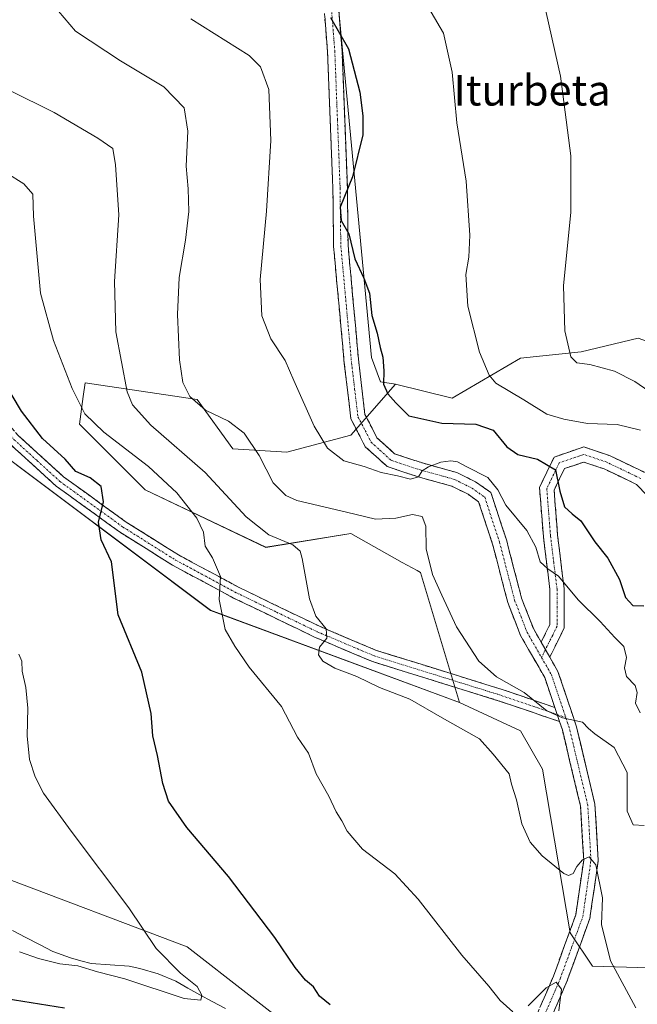
# Model space of a CAD drawing. Units: metres. Extents: x 590363 to 593804, y 4731336 to 4733695.
# Drawn here: x 590594 to 590756, y 4732983 to 4733242 of the extents above; entities that cross this region are included whole.
import ezdxf
from ezdxf.enums import TextEntityAlignment as Align

# ---------------------------------------------------------------- set-up
doc = ezdxf.new("R2010")
doc.units = ezdxf.units.M
doc.header["$MEASUREMENT"] = 0
doc.linetypes.add('TRAZO_Y_PUNTO', pattern=[1, 0.5, -0.25, 0, -0.25])
doc.linetypes.add('TRAZOSX2', pattern=[1.5, 1, -0.5])
for name, color, linetype, lineweight in [('Arbolado forestal CxS', 92, 'Continuous', 0), ('Camino', 19, 'TRAZOSX2', 0), ('Camino Cxs', 19, 'Continuous', 0), ('Camino eje', 19, 'TRAZO_Y_PUNTO', 0), ('Corriente natural lineal', 142, 'Continuous', 13), ('Cultivos herbáceos CxS', 92, 'Continuous', 0), ('Curva de nivel maestra', 36, 'Continuous', 30), ('Curva de nivel normal', 36, 'Continuous', 0), ('Matorral CxS', 135, 'Continuous', 0), ('Pastizal CxS', 92, 'Continuous', 0), ('Texto cartográfico', 19, 'Continuous', 0)]:
    doc.layers.add(name, color=color, linetype=linetype, lineweight=lineweight)
doc.styles.add('Arial', font='txt', dxfattribs={"height": 0.2})

# ---------------------------------------------------------------- blocks, each defined once
blk = doc.blocks.new('*U150')
at = {"layer": 'Cultivos herbáceos CxS', "color": 92, "linetype": 'Continuous', "lineweight": 0}
for points in [[(590582.9585, 4733132.4137, 621.8799), (590644.1355, 4733086.5541, 629.8607), (590709.4467, 4733062.4113, 636.5205), (590725.4165, 4733054.9351, 636.8938), (590731.1619, 4733044.8749, 636.5334), (590738.4151, 4733001.9349, 631.8888), (590744.2977, 4732993.2225, 634.2532), (590770.9841, 4732992.3765, 638.3386), (590781.1721, 4732985.5713, 639.6115), (590793.7453, 4732972.8501, 640.8371)], [(591001.2889, 4732902.6553, 647.993), (590973.1749, 4732911.6613, 648.9018), (590957.1307, 4732905.0841, 646.17), (590939.1753, 4732889.2763, 642.9253), (590913.9369, 4732885.7957, 640.7603), (590913.9369, 4732885.7957, 640.7603), (590847.0209, 4732897.8915, 638.9748), (590795.2965, 4732909.8497, 634.3167), (590789.5499, 4732929.9747, 636.7799), (590764.2799, 4732931.7457, 634.1038), (590743.1365, 4732951.8519, 632.5662), (590733.2189, 4732973.2591, 631.6656), (590724.2487, 4732977.5389, 628.2123), (590722.3337, 4732978.1383, 628.5337), (590721.0215, 4732974.9875, 628.0176), (590714.8461, 4732960.1613, 625.8941), (590711.2547, 4732956.5683, 625.3777), (590695.4523, 4732971.6617, 625.6747), (590670.3113, 4732973.0989, 623.602), (590637.9873, 4732998.2555, 621.7658), (590587.9971, 4733017.1645, 615.8926)]]:
    blk.add_polyline3d(points, dxfattribs=at)
blk = doc.blocks.new('*U154')
at = {"layer": 'Arbolado forestal CxS', "color": 92, "linetype": 'Continuous', "lineweight": 0}
blk.add_polyline3d([(590770.9841, 4732992.3765, 638.3386), (590744.2977, 4732993.2225, 634.2532), (590738.4151, 4733001.9349, 631.8888), (590731.1619, 4733044.8749, 636.5334), (590725.4165, 4733054.9351, 636.8938), (590709.4467, 4733062.4113, 636.5205), (590699.2185, 4733096.4653, 639.5127), (590698.2979, 4733096.9779, 639.3474), (590694.4259, 4733099.1349, 638.7365), (590680.8887, 4733106.6755, 637.5361), (590658.6247, 4733103.0829, 633.2221), (590627.0241, 4733118.1741, 627.1207), (590609.7883, 4733135.4205, 628.1981), (590610.7517, 4733142.6483, 631.0622), (590611.2245, 4733146.2009, 631.7882), (590640.6701, 4733141.8881, 639.9151), (590650.0071, 4733128.9529, 638.2334), (590664.1721, 4733128.0597, 642.8387), (590680.8891, 4733132.5455, 645.9242), (590692.6023, 4733145.8773, 650.7302), (590707.4873, 4733142.1823, 652.4809), (590725.4185, 4733152.6659, 657.7404), (590741.3585, 4733154.4005, 659.8558), (590756.3253, 4733157.9813, 664.9648)], dxfattribs=at)
blk = doc.blocks.new('*U163')
at = {"layer": 'Matorral CxS', "color": 135, "linetype": 'Continuous', "lineweight": 0}
blk.add_polyline3d([(590587.9971, 4733017.1645, 615.8926), (590637.9873, 4732998.2555, 621.7658), (590670.3113, 4732973.0989, 623.602), (590695.4523, 4732971.6617, 625.6747), (590711.2547, 4732956.5683, 625.3777), (590714.8461, 4732960.1613, 625.8941), (590721.0215, 4732974.9875, 628.0176), (590722.3337, 4732978.1383, 628.5337), (590724.2487, 4732977.5389, 628.2123), (590733.2189, 4732973.2591, 631.6656), (590743.1365, 4732951.8519, 632.5662), (590764.2799, 4732931.7457, 634.1038), (590789.5499, 4732929.9747, 636.7799), (590795.2965, 4732909.8497, 634.3167), (590847.0209, 4732897.8915, 638.9748), (590913.9369, 4732885.7957, 640.7603), (590939.1753, 4732889.2763, 642.9253), (590957.1307, 4732905.0841, 646.17), (590973.1749, 4732911.6613, 648.9018), (591001.2889, 4732902.6553, 647.993)], dxfattribs=at)
blk = doc.blocks.new('*U196')
at = {"layer": 'Curva de nivel normal', "color": 36, "linetype": 'Continuous', "lineweight": 0}
blk.add_polyline3d([(590755.67, 4732982.24, 635), (590748.99, 4732994.6, 635), (590746.71, 4733004.11, 635), (590746.92, 4733011.17, 635), (590745.2, 4733019.77, 635), (590743.44, 4733021.86, 635), (590741.68, 4733021.14, 635), (590740.18, 4733019.36, 635), (590739.28, 4733017.51, 635), (590738.01, 4733017.01, 635), (590736.75, 4733017.54, 635), (590731.12, 4733022.14, 635), (590727.99, 4733025.72, 635), (590725.78, 4733030.52, 635), (590724.39, 4733036.8, 635), (590723.04, 4733040.98, 635), (590722.43, 4733043.65, 635), (590718.23, 4733048.79, 635), (590714.67, 4733052.81, 635), (590704.88, 4733058.34, 635), (590696.39, 4733063.28, 635), (590688.45, 4733066.33, 635), (590682.49, 4733069.17, 635), (590676.71, 4733071.35, 635), (590673.61, 4733073.25, 635), (590672.41, 4733074.87, 635), (590672.71, 4733076.87, 635), (590674.64, 4733079.25, 635), (590674.42, 4733081.68, 635), (590671.78, 4733085.02, 635), (590670.13, 4733089.54, 635), (590668.17, 4733100.12, 635), (590667.62, 4733102.11, 635), (590665.72, 4733103.77, 635), (590659.43, 4733106.39, 635), (590653.45, 4733111.04, 635), (590642.74, 4733122.67, 635), (590628.5, 4733135.14, 635), (590623.63, 4733140.5, 635), (590622.27, 4733143.9, 635), (590619.3, 4733159.62, 635), (590618.96, 4733172.83, 635), (590620.04, 4733190.29, 635), (590619.2, 4733203.4, 635), (590618.52, 4733207.7, 635), (590614.58, 4733210.42, 635), (590603.13, 4733217.17, 635), (590579.45, 4733228.84, 635)], dxfattribs=at)
blk = doc.blocks.new('*U198')
at = {"layer": 'Curva de nivel normal', "color": 36, "linetype": 'Continuous', "lineweight": 0}
blk.add_polyline3d([(590594.05, 4732996.93, 620), (590599.01, 4732995.23, 620), (590604.6, 4732993.82, 620), (590609.37, 4732993.26, 620), (590614.45, 4732991.72, 620), (590621.68, 4732989.9, 620), (590637.18, 4732984.73, 620), (590641.6, 4732984.27, 620), (590641.89, 4732985.58, 620), (590640.64, 4732987.86, 620), (590636.29, 4732991.37, 620), (590629.89, 4732997.88, 620), (590622.69, 4733008.49, 620), (590607.62, 4733028.58, 620), (590600.35, 4733038.62, 620), (590598.11, 4733042.84, 620), (590596.69, 4733047.4, 620), (590596, 4733053.64, 620), (590596.18, 4733060.86, 620), (590595.71, 4733066.32, 620), (590594.74, 4733070.61, 620), (590594.64, 4733073.18, 620), (590593.88, 4733075.09, 620)], dxfattribs=at)
blk = doc.blocks.new('*U199')
at = {"layer": 'Curva de nivel normal', "color": 36, "linetype": 'Continuous', "lineweight": 0}
blk.add_polyline3d([(590699.6, 4733247.58, 655), (590705.2, 4733238, 655), (590707.54, 4733227.74, 655), (590708.69, 4733214.41, 655), (590711.19, 4733199.12, 655), (590712.11, 4733184.96, 655), (590711.86, 4733179.24, 655), (590711.06, 4733174.66, 655), (590711.64, 4733166.32, 655), (590714.7, 4733154.31, 655), (590717.25, 4733148.26, 655), (590719, 4733146.12, 655), (590726.33, 4733141.81, 655), (590732.32, 4733137.99, 655), (590736.79, 4733136.67, 655), (590742.99, 4733135.54, 655), (590750.74, 4733135.3, 655), (590756.88, 4733133.78, 655)], dxfattribs=at)
blk = doc.blocks.new('*U220')
at = {"layer": 'Curva de nivel normal', "color": 36, "linetype": 'Continuous', "lineweight": 0}
blk.add_polyline3d([(590729.82, 4733253.96, 660), (590735.9, 4733226.68, 660), (590738.59, 4733205.79, 660), (590738.66, 4733191.03, 660), (590736.69, 4733171.68, 660), (590737.08, 4733159.84, 660), (590738.66, 4733153.02, 660), (590740.18, 4733151.44, 660), (590743.64, 4733151.08, 660), (590750.12, 4733149.31, 660), (590755.45, 4733146.62, 660), (590762.78, 4733141.54, 660)], dxfattribs=at)
blk = doc.blocks.new('*U224')
at = {"layer": 'Curva de nivel normal', "color": 36, "linetype": 'Continuous', "lineweight": 0}
blk.add_polyline3d([(590604.26, 4733243.77, 640), (590608.76, 4733238.53, 640), (590620.53, 4733230.72, 640), (590631.88, 4733223.88, 640), (590637.18, 4733218.42, 640), (590638.14, 4733212.26, 640), (590637.73, 4733203.05, 640), (590638.24, 4733197.09, 640), (590638.44, 4733191.17, 640), (590637.6, 4733183.7, 640), (590635.9, 4733173.84, 640), (590635.5, 4733164.19, 640), (590636.01, 4733152.24, 640), (590636.9, 4733146.3, 640), (590638.67, 4733142.66, 640), (590642.83, 4733139.03, 640), (590648.88, 4733136.14, 640), (590652.96, 4733133.04, 640), (590656.87, 4733127.2, 640), (590660.54, 4733120.02, 640), (590663.88, 4733116.67, 640), (590666.78, 4733115.39, 640), (590679.75, 4733112.29, 640), (590687.38, 4733110.46, 640), (590692.71, 4733110.74, 640), (590697.14, 4733111.73, 640), (590699.6, 4733111.16, 640), (590700.62, 4733108.67, 640), (590700.72, 4733102.68, 640), (590702.36, 4733095.92, 640), (590704.79, 4733090.54, 640), (590708.63, 4733082.22, 640), (590714.52, 4733073.18, 640), (590719.16, 4733069.09, 640), (590726.39, 4733065.03, 640), (590732.29, 4733060.23, 640), (590736.44, 4733058.37, 640), (590741.68, 4733057.25, 640), (590743.22, 4733055.57, 640), (590744.94, 4733054.16, 640), (590750.02, 4733050.55, 640), (590753.36, 4733044.02, 640), (590753.36, 4733039.06, 640), (590753.38, 4733033.88, 640), (590754.97, 4733030.25, 640), (590757.85, 4733030.1, 640)], dxfattribs=at)
blk = doc.blocks.new('*U226')
at = {"layer": 'Curva de nivel normal', "color": 36, "linetype": 'Continuous', "lineweight": 0}
for points in [[(590586.2, 4733204.04, 630), (590595.17, 4733198.42, 630), (590597.56, 4733195.69, 630), (590597.74, 4733189.92, 630), (590599.52, 4733169.73, 630), (590602.99, 4733157.33, 630), (590607.87, 4733144.73, 630), (590611.2, 4733138.14, 630), (590616.18, 4733133.28, 630), (590627.82, 4733124.29, 630), (590635.26, 4733117.36, 630), (590640.51, 4733110.77, 630), (590642.26, 4733107.04, 630), (590642.75, 4733103.35, 630), (590644.61, 4733100.34, 630), (590646.78, 4733095.41, 630), (590646.36, 4733089.43, 630), (590648, 4733081.55, 630), (590650.54, 4733077.14, 630), (590654.26, 4733071.67, 630), (590662.74, 4733061.33, 630), (590666.95, 4733053.27, 630), (590669.81, 4733049.09, 630), (590671.86, 4733043.7, 630), (590675.14, 4733037.77, 630), (590677.05, 4733033.69, 630), (590678.56, 4733031.36, 630), (590680.01, 4733028.63, 630), (590683.96, 4733023.87, 630), (590692.44, 4733017.42, 630), (590698.56, 4733010.79, 630), (590710.05, 4732996.11, 630), (590717.08, 4732987.95, 630), (590720.1, 4732984.17, 630), (590723.45, 4732981.22, 630)], [(590727.46, 4732982.79, 630), (590732.13, 4732987.5, 630), (590734.82, 4732989.02, 630), (590736.2, 4732987.18, 630), (590735.5, 4732981.48, 630)]]:
    blk.add_polyline3d(points, dxfattribs=at)
blk = doc.blocks.new('*U230')
at = {"layer": 'Curva de nivel maestra', "color": 36, "linetype": 'Continuous', "lineweight": 30}
blk.add_polyline3d([(590675.58, 4733242.1, 650), (590680.34, 4733233.86, 650), (590683.26, 4733222.53, 650), (590684.04, 4733216.32, 650), (590684.1, 4733211.32, 650), (590681.4, 4733200.32, 650), (590678.15, 4733192.33, 650), (590678.37, 4733188.86, 650), (590680.4, 4733185.33, 650), (590681.97, 4733178.73, 650), (590684.3, 4733173.68, 650), (590685.8, 4733169.77, 650), (590686.47, 4733163.86, 650), (590687.83, 4733159.28, 650), (590688.59, 4733155.48, 650), (590689.29, 4733152.95, 650), (590689.57, 4733149.39, 650), (590689.47, 4733145.91, 650), (590690.59, 4733143.39, 650), (590692.71, 4733140.95, 650), (590696.12, 4733137.56, 650), (590704.78, 4733135.67, 650), (590713.67, 4733135.36, 650), (590718.23, 4733133.81, 650), (590721.82, 4733129.48, 650), (590724.76, 4733127.43, 650), (590729.91, 4733126.24, 650), (590734.6, 4733123.37, 650), (590735.72, 4733117.8, 650), (590736.93, 4733113.72, 650), (590738.98, 4733111.84, 650), (590741.24, 4733110.02, 650), (590744.96, 4733104.49, 650), (590748.37, 4733100.26, 650), (590751.43, 4733094.66, 650), (590752.98, 4733089.92, 650), (590754.86, 4733087.85, 650), (590757.75, 4733087.75, 650)], dxfattribs=at)
blk = doc.blocks.new('*U238')
at = {"layer": 'Curva de nivel maestra', "color": 36, "linetype": 'Continuous', "lineweight": 30}
for points in [[(590586.05, 4732985.4, 625), (590605.83, 4732982.26, 625)], [(590675.52, 4732983.06, 625), (590672.72, 4732985.36, 625), (590671.18, 4732987.74, 625), (590669, 4732989.56, 625), (590666.32, 4732992.88, 625), (590660.99, 4733000.74, 625), (590648.86, 4733016.69, 625), (590637.9, 4733029.61, 625), (590633.15, 4733036.5, 625), (590631.58, 4733041.14, 625), (590630.22, 4733048.46, 625), (590628.99, 4733053.62, 625), (590628.6, 4733059.47, 625), (590626.14, 4733070.35, 625), (590619.95, 4733085.35, 625), (590618.12, 4733099.25, 625), (590615.44, 4733105.03, 625), (590614.78, 4733109.68, 625), (590616.05, 4733115.01, 625), (590615.48, 4733119.03, 625), (590612.55, 4733121.34, 625), (590608.77, 4733123, 625), (590606.05, 4733126.25, 625), (590600.1, 4733131.63, 625), (590594.58, 4733138.77, 625), (590585.17, 4733154.34, 625)]]:
    blk.add_polyline3d(points, dxfattribs=at)

msp = doc.modelspace()

# ---------------------------------------------------------------- linework, layer by layer
at = {"layer": 'Arbolado forestal CxS', "color": 92, "linetype": 'Continuous', "lineweight": 0}
for points in [[(590692.6, 4733145.88, 650.73), (590707.49, 4733142.18, 652.48), (590725.42, 4733152.67, 657.74), (590741.36, 4733154.4, 659.86), (590756.33, 4733157.98, 664.96), (590759.41, 4733156.78, 665.26), (590782.87, 4733147.64, 665.44), (590785.03, 4733127.51, 661.54), (590792.91, 4733118.62, 660.45), (590800.83, 4733125.36, 662.52), (590800.88, 4733129.47, 663.68), (590799.39, 4733147.63, 669.37), (590824.08, 4733146.41, 669.34), (590863.68, 4733169.37, 674.89), (590884.92, 4733188.81, 679.51), (590891.35, 4733214.72, 684.14), (590908.58, 4733229.08, 686.13), (590908.68, 4733235.8, 686.96), (590912.13, 4733264.52, 690.23), (590942, 4733309.32, 698.33), (590973.94, 4733346.15, 707.02), (590978.97, 4733362.66, 709.28), (590990.46, 4733379.18, 712.44)], [(590692.6, 4733145.88, 650.73), (590680.89, 4733132.55, 645.92), (590664.17, 4733128.06, 642.84), (590650.01, 4733128.95, 638.23), (590640.67, 4733141.89, 639.92), (590611.22, 4733146.2, 631.79), (590610.75, 4733142.65, 631.06), (590609.79, 4733135.42, 628.2), (590627.02, 4733118.17, 627.12), (590658.62, 4733103.08, 633.22), (590680.89, 4733106.68, 637.54), (590694.43, 4733099.13, 638.74), (590698.3, 4733096.98, 639.35), (590699.22, 4733096.47, 639.51), (590709.45, 4733062.41, 636.52)], [(590709.45, 4733062.41, 636.52), (590725.42, 4733054.94, 636.89), (590731.16, 4733044.87, 636.53), (590738.42, 4733001.93, 631.89), (590744.3, 4732993.22, 634.25), (590770.98, 4732992.38, 638.34)]]:
    msp.add_polyline3d(points, dxfattribs=at)
at = {"layer": 'Camino', "color": 19, "linetype": 'TRAZOSX2', "lineweight": 0}
for points in [[(590675.61, 4733270.98), (590678.62, 4733233.36), (590680.02, 4733197.44), (590680.2, 4733182.32), (590683.01, 4733151.69), (590684.64, 4733137.92), (590687.79, 4733131.85), (590692.42, 4733127.63), (590699.7, 4733125.21), (590708.75, 4733122.69), (590713.65, 4733120.27), (590717.66, 4733117.43), (590721.74, 4733105.02), (590725.7, 4733089.77), (590728.88, 4733081.6), (590730.84, 4733078.19)], [(590734.41, 4733061.09), (590731.78, 4733068.93), (590725.44, 4733079.96), (590722.08, 4733088.6), (590718.09, 4733103.95), (590714.44, 4733115.05), (590711.7, 4733116.99), (590707.39, 4733119.12), (590698.59, 4733121.57), (590690.46, 4733124.27), (590684.72, 4733129.49), (590680.95, 4733136.78), (590679.22, 4733151.29), (590676.39, 4733182.12), (590676.22, 4733197.34), (590674.82, 4733233.14), (590671.82, 4733270.68)], [(590532.79, 4733186.9), (590531.29, 4733189.03), (590543.25, 4733185.09), (590553.29, 4733177.74), (590562.45, 4733170.15), (590572.39, 4733158.32), (590582.13, 4733145.59), (590593.68, 4733132.45), (590605.61, 4733121.57), (590622.04, 4733109.69), (590635.71, 4733101.09), (590651.61, 4733092.55), (590672.7, 4733082.36), (590687.65, 4733076.04), (590720.84, 4733065.72), (590734.41, 4733061.09)], [(590735.65, 4733057.38), (590719.87, 4733062.76), (590686.58, 4733073.11), (590671.42, 4733079.53), (590650.19, 4733089.78), (590634.14, 4733098.4), (590620.3, 4733107.11), (590603.64, 4733119.16), (590591.45, 4733130.27), (590579.73, 4733143.61), (590569.97, 4733156.37), (590560.25, 4733167.93), (590551.38, 4733175.29), (590541.81, 4733182.29), (590534.28, 4733184.77), (590532.79, 4733186.9)], [(590730.84, 4733078.19), (590733.15, 4733082.84), (590733.13, 4733092.02), (590731.43, 4733105.86), (590730.41, 4733118.82), (590734.23, 4733126.76), (590742, 4733129.42), (590748.78, 4733127.14), (590758.08, 4733122.68)], [(590761.49, 4733113.84), (590755.86, 4733119.58), (590747.36, 4733123.66), (590742.01, 4733125.46), (590736.93, 4733123.72), (590734.23, 4733118.1), (590735.16, 4733106.23), (590736.89, 4733092.25), (590736.9, 4733081.96), (590733.09, 4733074.27)], [(590733.09, 4733074.27), (590735.26, 4733070.5), (590740.06, 4733056.21), (590744.96, 4733035.69), (590745.82, 4733020.89), (590743.62, 4733005.73), (590737.6, 4732989.21), (590728.66, 4732968.4), (590721.47, 4732954.03), (590713.25, 4732946.71), (590706.29, 4732944.85), (590695.26, 4732945.11)], [(590553.23, 4732964.95), (590559.98, 4732968.55), (590570.04, 4732969.27), (590578.83, 4732967.04), (590591.76, 4732960.66), (590603.35, 4732954.25), (590613.27, 4732951.82), (590626.72, 4732951.28), (590638.34, 4732952.26), (590648.43, 4732951.85), (590661.69, 4732949.74), (590676.7, 4732949.46), (590692.62, 4732948.99), (590705.84, 4732948.66), (590711.4, 4732950.15), (590718.4, 4732956.38), (590725.2, 4732970), (590734.07, 4732990.61), (590739.91, 4733006.66), (590742, 4733021.05), (590741.18, 4733035.14), (590736.4, 4733055.17), (590735.65, 4733057.38)]]:
    msp.add_lwpolyline(points, dxfattribs=at)
at = {"layer": 'Camino Cxs', "color": 19, "linetype": 'Continuous', "lineweight": 0}
for points in [[(590730.84, 4733078.19), (590733.09, 4733074.27)], [(590730.84, 4733078.19), (590733.09, 4733074.27)], [(590734.41, 4733061.09), (590735.65, 4733057.38)], [(590734.41, 4733061.09), (590735.65, 4733057.38)]]:
    msp.add_lwpolyline(points, dxfattribs=at)
for points in [[(590677.87, 4733242.77, 650.56), (590678.24, 4733238.06, 649.87), (590678.62, 4733233.36, 649.33), (590678.8, 4733228.87, 648.94), (590678.97, 4733224.38, 648.62), (590679.15, 4733219.89, 648.49), (590679.32, 4733215.4, 648.5), (590679.5, 4733210.91, 648.56), (590679.67, 4733206.42, 648.86), (590679.85, 4733201.93, 649.39), (590680.02, 4733197.44, 649.84), (590680.07, 4733193.66, 650.28), (590680.11, 4733189.88, 650.21), (590680.16, 4733186.1, 650.07), (590680.2, 4733182.32, 649.85), (590680.6, 4733177.94, 649.49), (590681, 4733173.57, 648.95), (590681.4, 4733169.19, 648.87), (590681.81, 4733164.82, 648.59), (590682.21, 4733160.44, 648.17), (590682.61, 4733156.07, 647.81), (590683.01, 4733151.69, 647.56), (590683.55, 4733147.1, 647.44), (590684.1, 4733142.51, 647.34), (590684.64, 4733137.92, 647.05), (590686.22, 4733134.89, 646.74), (590687.79, 4733131.85, 646.48), (590690.11, 4733129.74, 646.22), (590692.42, 4733127.63, 645.85), (590696.06, 4733126.42, 645.85), (590699.7, 4733125.21, 645.45), (590704.23, 4733123.95, 644.76), (590708.75, 4733122.69, 644.49), (590711.2, 4733121.48, 644.4), (590713.65, 4733120.27, 644.4), (590717.66, 4733117.43, 644.38), (590719.02, 4733113.29, 644.24), (590720.38, 4733109.16, 643.65), (590721.74, 4733105.02, 643.28), (590722.73, 4733101.21, 643.14), (590723.72, 4733097.4, 643.11), (590724.71, 4733093.58, 643.05), (590725.7, 4733089.77, 642.66), (590727.29, 4733085.69, 642.5), (590728.88, 4733081.6, 642.36), (590730.84, 4733078.19, 642.04), (590730.84, 4733078.19, 642.04), (590733.09, 4733074.27, 641.75), (590735.26, 4733070.5, 641.39), (590736.46, 4733066.93, 641.03), (590737.66, 4733063.36, 640.64), (590738.86, 4733059.78, 640.15), (590740.06, 4733056.21, 639.6), (590741.04, 4733052.11, 638.99), (590742.02, 4733048, 638.41), (590743, 4733043.9, 637.78), (590743.98, 4733039.79, 637.2), (590744.96, 4733035.69, 636.77), (590745.25, 4733030.76, 636.27), (590745.53, 4733025.82, 635.63), (590745.82, 4733020.89, 635.09), (590745.27, 4733017.1, 634.66), (590744.72, 4733013.31, 634.14), (590744.17, 4733009.52, 633.5), (590743.62, 4733005.73, 633.29), (590742.12, 4733001.6, 632.26), (590740.61, 4732997.47, 631.58), (590739.11, 4732993.34, 631.24), (590737.6, 4732989.21, 630.37), (590735.81, 4732985.05, 629.86), (590734.02, 4732980.89, 629.46)], [(590730.52, 4732982.37, 629.19), (590732.3, 4732986.49, 629.75), (590734.07, 4732990.61, 630.53), (590735.53, 4732994.62, 631.02), (590736.99, 4732998.64, 631.42), (590738.45, 4733002.65, 632.25), (590739.91, 4733006.66, 632.82), (590740.61, 4733011.46, 633.5), (590741.3, 4733016.25, 634.1), (590742, 4733021.05, 634.82), (590741.73, 4733025.75, 635.52), (590741.45, 4733030.44, 636.13), (590741.18, 4733035.14, 636.71), (590740.22, 4733039.15, 637.15), (590739.27, 4733043.15, 637.59), (590738.31, 4733047.16, 638.09), (590737.36, 4733051.16, 638.73), (590736.4, 4733055.17, 639.41), (590735.65, 4733057.38, 639.72), (590734.41, 4733061.09, 640.22), (590733.1, 4733065.01, 640.71), (590731.78, 4733068.93, 641.24), (590729.67, 4733072.61, 641.61), (590727.55, 4733076.28, 641.93), (590725.44, 4733079.96, 642.11), (590723.76, 4733084.28, 642.29), (590722.08, 4733088.6, 642.47), (590721.08, 4733092.44, 642.6), (590720.09, 4733096.28, 642.74), (590719.09, 4733100.11, 642.87), (590718.09, 4733103.95, 643.02), (590716.87, 4733107.65, 643.29), (590715.66, 4733111.35, 643.51), (590714.44, 4733115.05, 643.81), (590711.7, 4733116.99, 643.91), (590707.39, 4733119.12, 644.18), (590702.99, 4733120.35, 643.86), (590698.59, 4733121.57, 644.37), (590694.53, 4733122.92, 645.04), (590690.46, 4733124.27, 645.32), (590687.59, 4733126.88, 645.58), (590684.72, 4733129.49, 645.93), (590682.84, 4733133.14, 646.26), (590680.95, 4733136.78, 646.37), (590680.37, 4733141.62, 646.55), (590679.8, 4733146.45, 646.75), (590679.22, 4733151.29, 646.98), (590678.82, 4733155.69, 647.19), (590678.41, 4733160.1, 647.5), (590678.01, 4733164.5, 647.94), (590677.6, 4733168.91, 648.22), (590677.2, 4733173.31, 648.44), (590676.79, 4733177.72, 648.77), (590676.39, 4733182.12, 649.16), (590676.35, 4733185.93, 649.55), (590676.31, 4733189.73, 649.79), (590676.26, 4733193.54, 649.75), (590676.22, 4733197.34, 649.16), (590676.05, 4733201.82, 648.56), (590675.87, 4733206.29, 648.04), (590675.7, 4733210.77, 647.7), (590675.52, 4733215.24, 647.55), (590675.35, 4733219.72, 647.49), (590675.17, 4733224.19, 647.6), (590675, 4733228.67, 647.8), (590674.82, 4733233.14, 648.48), (590674.45, 4733237.83, 648.98), (590674.07, 4733242.53, 649.68)], [(590593.68, 4733132.45, 623.51), (590596.66, 4733129.73, 623.56), (590599.65, 4733127.01, 623.78), (590602.63, 4733124.29, 623.87), (590605.61, 4733121.57, 624.22), (590608.9, 4733119.19, 624.37), (590612.18, 4733116.82, 624.56), (590615.47, 4733114.44, 624.96), (590618.75, 4733112.07, 625.33), (590622.04, 4733109.69, 625.77), (590625.46, 4733107.54, 626.25), (590628.88, 4733105.39, 626.69), (590632.29, 4733103.24, 627.22), (590635.71, 4733101.09, 627.78), (590639.69, 4733098.96, 628.49), (590643.66, 4733096.82, 629.34), (590647.64, 4733094.69, 630.05), (590651.61, 4733092.55, 630.68), (590655.83, 4733090.51, 631.63), (590660.05, 4733088.47, 632.38), (590664.26, 4733086.44, 633.33), (590668.48, 4733084.4, 633.93), (590672.7, 4733082.36, 634.64), (590676.44, 4733080.78, 635.35), (590680.18, 4733079.2, 635.68), (590683.91, 4733077.62, 636.07), (590687.65, 4733076.04, 636.5), (590692.39, 4733074.57, 636.91), (590697.13, 4733073.09, 637.31), (590701.87, 4733071.62, 637.9), (590706.62, 4733070.14, 638.21), (590711.36, 4733068.67, 638.43), (590716.1, 4733067.19, 638.8), (590720.84, 4733065.72, 639.33), (590725.36, 4733064.18, 639.61), (590729.89, 4733062.63, 640.09), (590734.41, 4733061.09, 640.22), (590734.41, 4733061.09, 640.22), (590735.65, 4733057.38, 639.72), (590731.71, 4733058.73, 639.83), (590727.76, 4733060.07, 639.68), (590723.82, 4733061.42, 638.91), (590719.87, 4733062.76, 638.54), (590715.11, 4733064.24, 638.45), (590710.36, 4733065.72, 638.12), (590705.6, 4733067.2, 637.84), (590700.85, 4733068.67, 637.82), (590696.09, 4733070.15, 637.32), (590691.34, 4733071.63, 636.61), (590686.58, 4733073.11, 636.35), (590682.79, 4733074.72, 636.02), (590679, 4733076.32, 635.63), (590675.21, 4733077.93, 635.03), (590671.42, 4733079.53, 634.54), (590667.17, 4733081.58, 633.61), (590662.93, 4733083.63, 632.94), (590658.68, 4733085.68, 632.05), (590654.44, 4733087.73, 631.38), (590650.19, 4733089.78, 630.69), (590646.18, 4733091.94, 629.84), (590642.17, 4733094.09, 629.21), (590638.15, 4733096.25, 628.45), (590634.14, 4733098.4, 627.78), (590630.68, 4733100.58, 627.27), (590627.22, 4733102.76, 626.76), (590623.76, 4733104.93, 626.26), (590620.3, 4733107.11, 625.69), (590616.97, 4733109.52, 625.19), (590613.64, 4733111.93, 624.73), (590610.3, 4733114.34, 624.4), (590606.97, 4733116.75, 624.06), (590603.64, 4733119.16, 623.86), (590600.59, 4733121.94, 623.53), (590597.55, 4733124.72, 623.49), (590594.5, 4733127.49, 623.3), (590591.45, 4733130.27, 623.11)], [(590758.68, 4733116.71, 653.04), (590755.86, 4733119.58, 653.08), (590751.61, 4733121.62, 652.96), (590747.36, 4733123.66, 652.55), (590744.69, 4733124.56, 652.24), (590742.01, 4733125.46, 651.83), (590739.47, 4733124.59, 651.13), (590736.93, 4733123.72, 650.21), (590735.58, 4733120.91, 649.89), (590734.23, 4733118.1, 649.36), (590734.54, 4733114.14, 648.96), (590734.85, 4733110.19, 648.15), (590735.16, 4733106.23, 647.16), (590735.74, 4733101.57, 646.11), (590736.31, 4733096.91, 645.25), (590736.89, 4733092.25, 644.53), (590736.89, 4733088.82, 643.9), (590736.9, 4733085.39, 643.42), (590736.9, 4733081.96, 643.02), (590735, 4733078.12, 642.39), (590733.09, 4733074.27, 641.75), (590730.84, 4733078.19, 642.04), (590732, 4733080.52, 642.44), (590733.15, 4733082.84, 642.86), (590733.14, 4733087.43, 643.59), (590733.13, 4733092.02, 644.33), (590732.56, 4733096.63, 644.99), (590732, 4733101.25, 645.43), (590731.43, 4733105.86, 646.01), (590731.09, 4733110.18, 646.81), (590730.75, 4733114.5, 647.57), (590730.41, 4733118.82, 648.34), (590732.32, 4733122.79, 649.32), (590734.23, 4733126.76, 650.49), (590738.12, 4733128.09, 651.21), (590742, 4733129.42, 652.21), (590745.39, 4733128.28, 652.51), (590748.78, 4733127.14, 652.93), (590751.88, 4733125.65, 653.14), (590754.98, 4733124.17, 653.3), (590758.08, 4733122.68, 653.5)]]:
    msp.add_polyline3d(points, dxfattribs=at)
at = {"layer": 'Camino eje', "color": 19, "linetype": 'TRAZO_Y_PUNTO', "lineweight": 0}
for points in [[(590673.72, 4733270.83), (590676.72, 4733233.25), (590677.42, 4733215.29), (590678.12, 4733197.39), (590678.21, 4733189.83), (590678.3, 4733182.22), (590681.12, 4733151.49), (590681.93, 4733144.61), (590682.8, 4733137.35), (590684.68, 4733133.71), (590686.26, 4733130.67), (590688.57, 4733128.56), (590691.44, 4733125.95), (590699.15, 4733123.39), (590708.07, 4733120.91), (590712.68, 4733118.63), (590716.05, 4733116.24), (590719.92, 4733104.49), (590723.89, 4733089.19), (590727.16, 4733080.78), (590730.95, 4733074.18)], [(590532.79, 4733186.9), (590542.53, 4733183.69), (590547.55, 4733180.02), (590552.34, 4733176.52), (590556.77, 4733172.84), (590561.35, 4733169.04), (590566.32, 4733163.13), (590571.18, 4733157.35), (590580.93, 4733144.6), (590586.71, 4733138.03), (590592.57, 4733131.36), (590598.66, 4733125.81), (590604.63, 4733120.37), (590621.17, 4733108.4), (590634.93, 4733099.75), (590650.9, 4733091.17), (590661.45, 4733086.07), (590672.06, 4733080.95), (590679.54, 4733077.79), (590687.12, 4733074.58), (590720.36, 4733064.24), (590735.03, 4733059.24)], [(590756.97, 4733121.13), (590748.07, 4733125.4), (590742.01, 4733127.44), (590735.58, 4733125.24), (590733.67, 4733121.27), (590732.32, 4733118.46), (590732.83, 4733111.98), (590733.3, 4733106.05), (590734.15, 4733099.13), (590735.01, 4733092.14), (590735.02, 4733087.55), (590735.03, 4733082.4), (590733.87, 4733080.08), (590731.96, 4733076.23)], [(590731.96, 4733076.23), (590730.95, 4733074.18)], [(590730.95, 4733074.18), (590733.52, 4733069.72), (590737.3, 4733058.46)], [(590735.03, 4733059.24), (590737.3, 4733058.46)], [(590687.8, 4732947.23), (590693.94, 4732947.05), (590700.55, 4732946.89), (590706.07, 4732946.76), (590708.85, 4732947.5), (590712.33, 4732948.43), (590719.94, 4732955.21), (590723.53, 4732962.39), (590726.93, 4732969.2), (590731.37, 4732979.51), (590735.84, 4732989.91), (590738.76, 4732997.94), (590741.77, 4733006.2), (590743.91, 4733020.97), (590743.07, 4733035.42), (590738.23, 4733055.69), (590737.86, 4733056.8), (590737.3, 4733058.46)]]:
    msp.add_lwpolyline(points, dxfattribs=at)
at = {"layer": 'Corriente natural lineal', "color": 142, "linetype": 'Continuous', "lineweight": 13}
msp.add_polyline3d([(590648.03, 4732982.06, 620.95), (590644.55, 4732983.91, 620.49), (590641.37, 4732985.69, 619.79), (590638.19, 4732987.47, 619.55), (590635.01, 4732989.25, 618.98), (590630.42, 4732991.2, 618.74), (590625.62, 4732992.55, 618.37), (590622.81, 4732993.18, 617.87), (590617.83, 4732993.54, 617.84), (590612.85, 4732993.9, 619.13), (590610.15, 4732994.63, 619.11), (590607.45, 4732995.36, 618.54), (590602.76, 4732997.08, 617.62), (590599.25, 4732998.91, 617.04), (590595.73, 4733000.73, 617.24), (590592.22, 4733002.56, 617)], dxfattribs=at)
at = {"layer": 'Cultivos herbáceos CxS', "color": 92, "linetype": 'Continuous', "lineweight": 0}
for points in [[(590950.04, 4733466.41, 704.5), (590923.04, 4733450.9, 704.89), (590905.81, 4733445.16, 701.76), (590844.93, 4733445.16, 691.46), (590696, 4733375.6, 660.88), (590668.55, 4733350.55, 657.67), (590670.33, 4733322.64, 657.29), (590686.36, 4733152.84, 649.62), (590688.71, 4733146.48, 650), (590692.6, 4733145.88, 650.73)], [(590692.6, 4733145.88, 650.73), (590707.49, 4733142.18, 652.48), (590725.42, 4733152.67, 657.74), (590741.36, 4733154.4, 659.86), (590756.33, 4733157.98, 664.96), (590759.41, 4733156.78, 665.26), (590782.87, 4733147.64, 665.44), (590785.03, 4733127.51, 661.54), (590792.91, 4733118.62, 660.45), (590800.83, 4733125.36, 662.52), (590800.88, 4733129.47, 663.68), (590799.39, 4733147.63, 669.37), (590824.08, 4733146.41, 669.34), (590863.68, 4733169.37, 674.89), (590884.92, 4733188.81, 679.51), (590891.35, 4733214.72, 684.14), (590908.58, 4733229.08, 686.13), (590908.68, 4733235.8, 686.96), (590912.13, 4733264.52, 690.23), (590942, 4733309.32, 698.33), (590973.94, 4733346.15, 707.02), (590978.97, 4733362.66, 709.28), (590990.46, 4733379.18, 712.44)], [(590912.13, 4733264.52, 690.23), (590908.68, 4733235.8, 686.96), (590908.58, 4733229.08, 686.13), (590891.35, 4733214.72, 684.14), (590884.92, 4733188.81, 679.51), (590863.68, 4733169.37, 674.89), (590824.08, 4733146.41, 669.34), (590799.39, 4733147.63, 669.37), (590800.88, 4733129.47, 663.68), (590800.83, 4733125.36, 662.52), (590792.91, 4733118.62, 660.45), (590792.91, 4733118.62, 660.45), (590785.03, 4733127.51, 661.54), (590782.87, 4733147.64, 665.44), (590759.41, 4733156.78, 665.26), (590756.33, 4733157.98, 664.96), (590741.36, 4733154.4, 659.86), (590725.42, 4733152.67, 657.74), (590707.49, 4733142.18, 652.48), (590692.6, 4733145.88, 650.73), (590688.71, 4733146.48, 650), (590686.36, 4733152.84, 649.62), (590670.33, 4733322.64, 657.29)], [(590458.38, 4733276.17, 613.3), (590540.74, 4733183.71, 616.44), (590582.96, 4733132.41, 621.88), (590644.14, 4733086.55, 629.86), (590709.45, 4733062.41, 636.52)], [(590709.45, 4733062.41, 636.52), (590725.42, 4733054.94, 636.89), (590731.16, 4733044.87, 636.53), (590738.42, 4733001.93, 631.89), (590744.3, 4732993.22, 634.25), (590770.98, 4732992.38, 638.34)], [(591001.29, 4732902.66, 647.99), (590973.17, 4732911.66, 648.9), (590957.13, 4732905.08, 646.17), (590939.18, 4732889.28, 642.93), (590913.94, 4732885.8, 640.76), (590847.02, 4732897.89, 638.97), (590795.3, 4732909.85, 634.32), (590789.55, 4732929.97, 636.78), (590764.28, 4732931.75, 634.1), (590743.14, 4732951.85, 632.57), (590733.22, 4732973.26, 631.67), (590724.25, 4732977.54, 628.21), (590722.33, 4732978.14, 628.53), (590721.02, 4732974.99, 628.02), (590714.85, 4732960.16, 625.89), (590711.25, 4732956.57, 625.38), (590695.45, 4732971.66, 625.67), (590670.31, 4732973.1, 623.6), (590637.99, 4732998.26, 621.77), (590588, 4733017.16, 615.89)]]:
    msp.add_polyline3d(points, dxfattribs=at)
at = {"layer": 'Curva de nivel normal', "color": 36, "linetype": 'Continuous', "lineweight": 0}
msp.add_polyline3d([(590639, 4733241.75, 645), (590654.26, 4733232.14, 645), (590657.26, 4733229.16, 645), (590659.44, 4733223.18, 645), (590659.97, 4733209.8, 645), (590658.77, 4733191.24, 645), (590657.15, 4733173.33, 645), (590657.62, 4733163.78, 645), (590659.98, 4733157.79, 645), (590663.74, 4733152.11, 645), (590665.96, 4733146.87, 645), (590671.33, 4733134.87, 645), (590674.85, 4733129.06, 645), (590679.05, 4733125.78, 645), (590684.46, 4733124.26, 645), (590688.9, 4733122.7, 645), (590693.2, 4733121.81, 645), (590696.59, 4733120.96, 645), (590698.7, 4733121.55, 645), (590699.68, 4733123.13, 645), (590701.26, 4733124.21, 645), (590704.54, 4733125.43, 645), (590707.18, 4733125.78, 645), (590708.94, 4733125.49, 645), (590711.22, 4733124.26, 645), (590716.86, 4733121.37, 645), (590719.49, 4733118.2, 645), (590721.62, 4733114.17, 645), (590727.08, 4733107.5, 645), (590729.44, 4733103.14, 645), (590730.55, 4733099.31, 645), (590732.63, 4733097.41, 645), (590735.38, 4733095.51, 645), (590740.54, 4733089.35, 645), (590746.31, 4733083.65, 645), (590750.14, 4733079.4, 645), (590752.54, 4733077.1, 645), (590753.2, 4733074.14, 645), (590752.73, 4733071.46, 645), (590753.2, 4733069.22, 645), (590755.48, 4733066.82, 645), (590756.06, 4733064.98, 645), (590755.55, 4733062.21, 645), (590756.79, 4733059.69, 645)], dxfattribs=at)
at = {"layer": 'Matorral CxS', "color": 135, "linetype": 'Continuous', "lineweight": 0}
msp.add_polyline3d([(591001.29, 4732902.66, 647.99), (590973.17, 4732911.66, 648.9), (590957.13, 4732905.08, 646.17), (590939.18, 4732889.28, 642.93), (590913.94, 4732885.8, 640.76), (590847.02, 4732897.89, 638.97), (590795.3, 4732909.85, 634.32), (590789.55, 4732929.97, 636.78), (590764.28, 4732931.75, 634.1), (590743.14, 4732951.85, 632.57), (590733.22, 4732973.26, 631.67), (590724.25, 4732977.54, 628.21), (590722.33, 4732978.14, 628.53), (590721.02, 4732974.99, 628.02), (590714.85, 4732960.16, 625.89), (590711.25, 4732956.57, 625.38), (590695.45, 4732971.66, 625.67), (590670.31, 4732973.1, 623.6), (590637.99, 4732998.26, 621.77), (590588, 4733017.16, 615.89)], dxfattribs=at)
at = {"layer": 'Pastizal CxS', "color": 92, "linetype": 'Continuous', "lineweight": 0}
for points in [[(590950.04, 4733466.41, 704.5), (590923.04, 4733450.9, 704.89), (590905.81, 4733445.16, 701.76), (590844.93, 4733445.16, 691.46), (590696, 4733375.6, 660.88), (590668.55, 4733350.55, 657.67), (590670.33, 4733322.64, 657.29), (590686.36, 4733152.84, 649.62), (590688.71, 4733146.48, 650), (590692.6, 4733145.88, 650.73)], [(590670.33, 4733322.64, 657.29), (590686.36, 4733152.84, 649.62), (590688.71, 4733146.48, 650), (590692.6, 4733145.88, 650.73), (590680.89, 4733132.55, 645.92), (590664.17, 4733128.06, 642.84), (590650.01, 4733128.95, 638.23), (590640.67, 4733141.89, 639.92), (590611.22, 4733146.2, 631.79), (590610.75, 4733142.65, 631.06), (590609.79, 4733135.42, 628.2), (590627.02, 4733118.17, 627.12), (590658.62, 4733103.08, 633.22), (590680.89, 4733106.68, 637.54), (590694.43, 4733099.13, 638.74), (590698.3, 4733096.98, 639.35), (590699.22, 4733096.47, 639.51), (590709.45, 4733062.41, 636.52), (590709.45, 4733062.41, 636.52), (590644.14, 4733086.55, 629.86), (590582.96, 4733132.41, 621.88), (590540.74, 4733183.71, 616.44), (590458.38, 4733276.17, 613.3)], [(590458.38, 4733276.17, 613.3), (590540.74, 4733183.71, 616.44), (590582.96, 4733132.41, 621.88), (590644.14, 4733086.55, 629.86), (590709.45, 4733062.41, 636.52)], [(590692.6, 4733145.88, 650.73), (590680.89, 4733132.55, 645.92), (590664.17, 4733128.06, 642.84), (590650.01, 4733128.95, 638.23), (590640.67, 4733141.89, 639.92), (590611.22, 4733146.2, 631.79), (590610.75, 4733142.65, 631.06), (590609.79, 4733135.42, 628.2), (590627.02, 4733118.17, 627.12), (590658.62, 4733103.08, 633.22), (590680.89, 4733106.68, 637.54), (590694.43, 4733099.13, 638.74), (590698.3, 4733096.98, 639.35), (590699.22, 4733096.47, 639.51), (590709.45, 4733062.41, 636.52)]]:
    msp.add_polyline3d(points, dxfattribs=at)

# ---------------------------------------------------------------- block references
at = {"layer": 'Arbolado forestal CxS', "color": 92, "linetype": 'Continuous', "lineweight": 0}
msp.add_blockref('*U154', (0, 0), dxfattribs=at)
at = {"layer": 'Cultivos herbáceos CxS', "color": 92, "linetype": 'Continuous', "lineweight": 0}
msp.add_blockref('*U150', (0, 0), dxfattribs=at)
at = {"layer": 'Curva de nivel maestra', "color": 36, "linetype": 'Continuous', "lineweight": 30}
for name in ['*U230', '*U238']:
    msp.add_blockref(name, (0, 0), dxfattribs=at)
at = {"layer": 'Curva de nivel normal', "color": 36, "linetype": 'Continuous', "lineweight": 0}
for name in ['*U220', '*U196', '*U224', '*U199', '*U198', '*U226']:
    msp.add_blockref(name, (0, 0), dxfattribs=at)
at = {"layer": 'Matorral CxS', "color": 135, "linetype": 'Continuous', "lineweight": 0}
msp.add_blockref('*U163', (0, 0), dxfattribs=at)

# ---------------------------------------------------------------- texts
at = {"layer": 'Texto cartográfico', "color": 19, "linetype": 'Continuous', "lineweight": 0, "style": 'Arial'}
msp.add_text('Iturbeta', height=8, dxfattribs=at).set_placement((590728.48, 4733222.98), align=Align.MIDDLE_CENTER)

doc.saveas('drawing.dxf')
